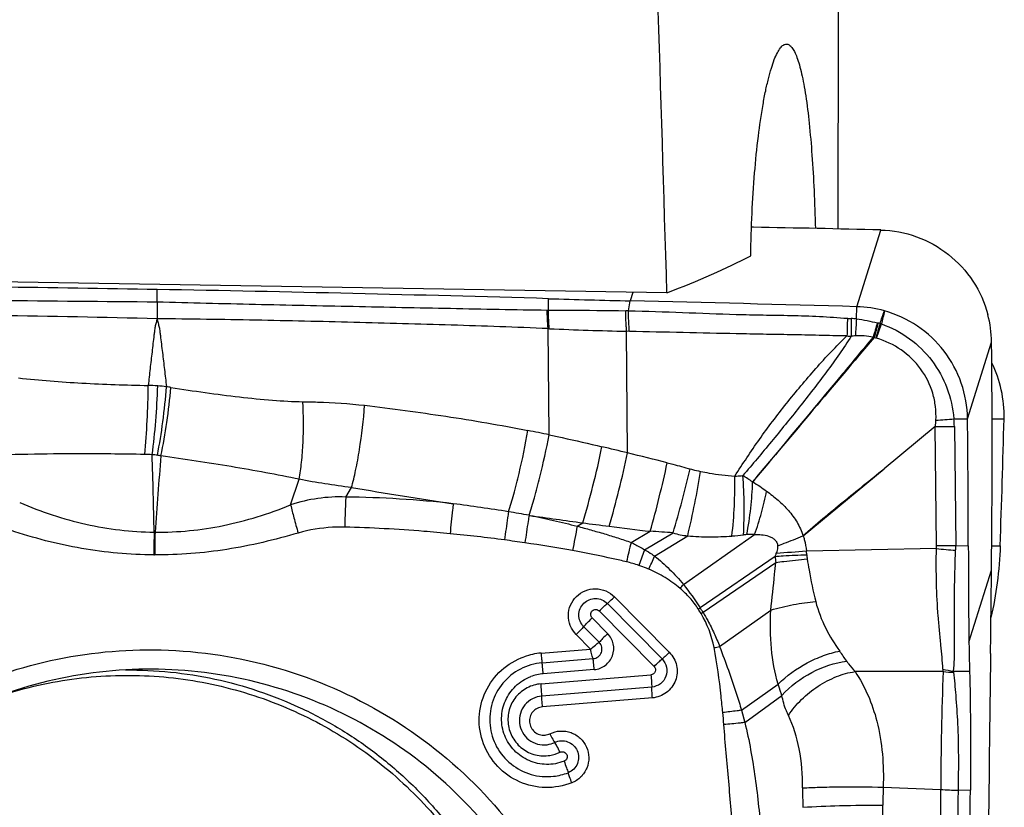
# Model space of a CAD drawing. Units: millimetres. Extents: x 0 to 841, y 0 to 594.
# Drawn here: x 477 to 484, y 166 to 172 of the extents above; entities that cross this region are included whole.
import ezdxf

# ---------------------------------------------------------------- set-up
doc = ezdxf.new("R2010")
doc.units = ezdxf.units.MM
doc.header["$LTSCALE"] = 46.255
for name, color, linetype in [('607087453-000_CL', 7, 'CONTINUOUS'), ('607087871-000_CL', 7, 'CONTINUOUS'), ('RS0834_M4X10_8_CL', 7, 'CONTINUOUS')]:
    doc.layers.add(name, color=color, linetype=linetype)

msp = doc.modelspace()

# ---------------------------------------------------------------- linework, layer by layer
at = {"layer": '607087453-000_CL', "color": 7, "linetype": 'CONTINUOUS'}
for p, q in [((482.6402, 170.3625), (482.6265, 170.3627)), ((483.9212, 168.9596), (483.5605, 168.6614)), ((482.9899, 168.1898), (483.5605, 168.6614)), ((483.9301, 168.0995), (483.014, 168.0803)), ((484.0656, 168.1199), (484.1544, 168.1189)), ((484.3195, 168.1196), (484.3789, 168.1189)), ((484.051, 167.2365), (484.1632, 167.2352))]:
    msp.add_line(p, q, dxfattribs=at)
at = {"layer": '607087453-000_CL', "color": 9, "linetype": 'CONTINUOUS'}
for p, q in [((483.3683, 169.8032), (483.5375, 170.3434)), ((478.4397, 169.8377), (478.4402, 169.9241)), ((481.7917, 169.9039), (481.773, 169.8444)), ((481.1959, 169.7796), (481.1977, 169.8597)), ((481.7606, 169.7744), (481.773, 169.8444)), ((483.3663, 169.717), (483.3683, 169.8032)), ((481.7606, 169.7744), (481.7412, 169.7748)), ((483.508, 169.5811), (483.5435, 169.6813)), ((481.2009, 168.9009), (481.1949, 169.6487)), ((481.7668, 169.6293), (481.7475, 169.6297)), ((481.7543, 168.7728), (481.7475, 169.6297)), ((484.1488, 169.0133), (484.3181, 169.5535)), ((484.0529, 169.0128), (484.1488, 169.0133)), ((484.3219, 169.0128), (484.4061, 169.0133)), ((483.9306, 168.1212), (483.9212, 168.9596)), ((484.0561, 168.9598), (484.0656, 168.1199)), ((479.3804, 168.4065), (479.4404, 168.5871)), ((479.7687, 168.4622), (479.8091, 168.5288)), ((481.0599, 168.3336), (481.0645, 168.333)), ((481.3989, 168.2571), (481.4377, 168.2806)), ((478.4187, 168.2147), (478.4249, 168.2144)), ((481.7784, 168.1425), (481.9138, 168.2209)), ((481.8734, 168.0914), (482.0749, 168.2099)), ((481.9433, 168.0467), (482.1774, 168.1894)), ((482.1469, 167.8461), (482.6481, 168.1993)), ((481.8734, 168.0914), (481.8337, 167.9802)), ((478.417, 168.0549), (478.4225, 168.0549)), ((482.7943, 168.0443), (482.2653, 167.6823)), ((482.2856, 167.6503), (482.7973, 168.0017)), ((484.1589, 167.439), (484.3178, 167.9461)), ((481.6621, 167.7591), (482.0479, 167.3688)), ((481.9408, 167.269), (481.5545, 167.6598)), ((481.6114, 167.7124), (481.9976, 167.3217)), ((482.4026, 167.4093), (482.763, 167.6655)), ((481.5047, 167.6109), (481.6136, 167.5007)), ((481.5538, 167.4389), (481.4449, 167.549)), ((481.4933, 167.3913), (481.3913, 167.4945)), ((481.1445, 167.3627), (481.4933, 167.3913)), ((481.1519, 167.2944), (481.5112, 167.3239)), ((481.5195, 167.2471), (481.1603, 167.2176)), ((481.1442, 167.1463), (481.9188, 167.2098)), ((481.9243, 167.1238), (481.1497, 167.0603)), ((482.5557, 166.9604), (482.8139, 167.1449)), ((481.9287, 167.0472), (481.1546, 166.9838)), ((482.58, 166.8743), (482.8407, 167.0648)), ((482.5558, 166.9604), (482.5801, 166.8743)), ((483.5547, 166.4183), (483.9602, 166.4017)), ((484.0823, 166.3986), (484.1689, 166.3975))]:
    msp.add_line(p, q, dxfattribs=at)
at = {"layer": '607087453-000_CL', "color": 7, "linetype": 'CONTINUOUS'}
for centre, radius, start, end in [((481.1435, 78.6773), 91.6974, 88.50397, 89.064799), ((474.1937, -70.9822), 240.9437, 88.334247, 88.990148), ((484.4175, 280.1781), 110.3654, 268.328196, 268.627003), ((471.7793, -248.1525), 418.1164, 88.41173, 88.6304), ((483.3454, 168.9923), 0.8112, 74.4236, 88.38416), ((483.5212, 169.5447), 0.797, 0.63226, 14.80885), ((409.9886, 168.7667), 74.3337, 359.367492, 0.60653), ((392.9762, 168.0012), 91.1783, 0.073926, 0.636001), ((386.932, 171.5318), 97.5066, 357.99413, 358.519957), ((1308.2612, 157.0795), 824.0145, 179.2852095, 179.4799704), ((481.1868, 166.8963), 0.3224, 94.72492, 110.98276)]:
    msp.add_arc(centre, radius, start, end, dxfattribs=at)
at = {"layer": '607087453-000_CL', "color": 9, "linetype": 'CONTINUOUS'}
for centre, radius, start, end in [((479.5052, 334.6269), 164.7926, 268.849067, 269.629557), ((491.3286, 169.7643), 12.889, 179.67329, 180.20597), ((476.2441, 87.6789), 82.0684, 88.467059, 90.035267), ((481.2093, 171.8001), 2.0205, 269.39697, 269.61913), ((467.5845, 175.2688), 16.8972, 340.70163, 341.02212), ((491.5708, 169.4425), 8.2728, 178.06759, 178.92993), ((483.3741, 170.7037), 0.9848, 265.84417, 267.33684), ((483.3005, 169.1109), 0.6097, 83.80357, 87.3877), ((491.4535, 169.6928), 8.1253, 179.80822, 180.69293), ((494.6673, 168.9551), 11.3266, 176.14255, 176.74811), ((516.2994, 159.6202), 34.2966, 162.92794, 163.10357), ((507.8536, 162.9027), 25.2632, 164.42082, 164.66219), ((510.2424, 161.7476), 27.8644, 163.45091, 163.66939), ((483.5554, 169.8472), 0.1637, 255.35921, 257.01957), ((483.1826, 168.2311), 1.4948, 76.47445, 77.011), ((483.4348, 169.3107), 0.3863, 73.65896, 75.39488), ((481.3129, 172.1005), 2.4547, 267.24391, 267.43763), ((482.3216, 194.5077), 24.8845, 267.42393, 268.67807), ((483.4028, 170.6302), 1.0384, 264.28714, 265.91638), ((483.3885, 169.1574), 0.4411, 77.59607, 93.85022), ((959.6607, -232.4587), 623.1994, 139.8246762, 139.946699), ((483.6558, 169.9578), 0.4079, 244.97749, 246.05013), ((483.3657, 168.9721), 0.6255, 77.37793, 78.5116), ((483.4795, 169.4812), 0.1038, 74.07044, 77.27244), ((478.2753, 166.7042), 2.5464, 86.20499, 87.71022), ((478.3444, 167.7489), 1.4993, 83.83912, 86.19836), ((478.1431, 166.7524), 2.5135, 80.97899, 81.71252), ((483.6834, 173.3882), 4.391, 273.17207, 274.82907), ((483.2344, 168.9394), 0.8218, 1.41889, 5.12184), ((478.2924, 154.8939), 14.3057, 78.26958, 78.88165), ((483.9772, 173.1979), 4.2388, 269.2436, 271.0684), ((478.3244, 167.2431), 1.5194, 86.96661, 88.91132), ((444.1958, 167.6186), 34.2281, 0.99766, 1.91162), ((478.3522, 168.1517), 0.611, 81.57847, 85.06177), ((475.622, 143.877), 25.64, 76.16233, 76.5781), ((469.4915, 118.9851), 51.2757, 75.84229, 76.16329), ((511.8961, 165.8662), 33.5535, 175.06599, 175.98681), ((478.209, 167.1836), 1.5896, 80.65835, 81.58088), ((477.7446, 160.9673), 9.0391, 57.2525, 57.76426), ((502.5072, 309.2361), 142.5263, 260.836311, 261.127979), ((479.7253, 167.384), 1.0791, 87.69682, 108.64368), ((479.6704, 160.792), 7.671, 83.59854, 89.26572), ((479.1151, 157.3413), 11.1632, 80.72232, 82.74098), ((479.0552, 156.994), 11.5156, 79.97412, 80.7066), ((484.7548, 193.2748), 25.2133, 261.58378, 262.4402), ((486.3403, 205.3776), 37.4196, 262.47161, 262.75928), ((486.165, 168.054), 7.7479, 178.81254, 179.9932), ((486.2569, 168.0229), 7.8343, 178.5988, 179.76624), ((479.4418, 157.3066), 10.9491, 82.41407, 84.43613), ((498.7871, 164.9363), 17.7025, 169.18797, 169.75548), ((486.7083, 208.5209), 40.5841, 262.80321, 263.2153), ((481.4021, 159.5317), 8.7043, 85.56664, 86.62981), ((479.4165, 157.1337), 11.1238, 81.65754, 82.40288), ((479.6388, 158.595), 9.6458, 79.67967, 81.70422), ((514.2228, 160.3973), 33.356, 166.57348, 166.81436), ((482.3786, 169.7831), 1.5991, 273.95739, 276.88864), ((482.6424, 167.5033), 0.696, 89.53651, 94.12428), ((483.6063, 159.104), 8.9958, 93.77557, 95.13047), ((482.2214, 167.9984), 0.7968, 4.1562, 5.89915), ((483.6352, 168.1179), 0.2954, 356.41683, 0.64049), ((484.271, 171.1159), 3.0356, 263.55127, 266.10909), ((484.0401, 172.4125), 4.2927, 268.53849, 270.34073), ((483.3937, 168.1163), 0.6719, 357.52165, 0.3076), ((481.563, 167.2242), 0.803, 70.30284, 76.82131), ((455.9752, 178.84), 28.1218, 337.22376, 337.43054), ((481.6957, 168.4833), 1.1831, 338.21659, 339.2286), ((483.5741, 168.0772), 0.7805, 182.41064, 185.54458), ((483.415, 168.0854), 0.4, 184.19974, 188.53064), ((476.909, 172.3234), 6.8907, 319.17787, 319.47618), ((479.9735, 171.2554), 4.2449, 302.46112, 302.67568), ((481.4257, 167.1435), 0.9817, 30.51614, 32.69721), ((481.4197, 167.1237), 1.0135, 31.30659, 33.45096), ((480.222, 171.1524), 4.0649, 300.27748, 300.50873), ((481.7898, 170.4381), 3.0902, 280.70319, 281.43904), ((480.2705, 165.2413), 3.6644, 34.30137, 35.6441), ((481.1838, 166.886), 0.4784, 94.72039, 109.25446), ((484.0172, 40.0773), 127.1566, 90.017852, 90.29778), ((504.0813, 166.3971), 20.1211, 177.61629, 179.98698), ((484.101, 167.7205), 0.4866, 255.01885, 264.10505), ((484.0537, 167.2535), 0.0786, 182.18121, 194.38779), ((484.0507, 167.7076), 0.4793, 261.22131, 269.93485), ((479.0308, 166.6022), 3.4112, 4.32547, 5.75598), ((481.1634, 166.8925), 0.1764, 277.88503, 295.90777), ((481.165, 166.8977), 0.2588, 279.27963, 295.90012), ((481.1867, 166.8976), 0.4053, 276.45712, 291.52916), ((487.1041, 166.3762), 4.1169, 179.49092, 181.38628), ((489.1324, 166.2485), 5.5802, 178.25612, 179.5518), ((381.2353, 166.0599), 102.7256, 358.934906, 0.190674), ((484.1795, 170.6771), 4.281, 267.06433, 268.70004), ((596.5198, 164.3908), 112.4553, 178.977698, 180.124109), ((438.6487, 166.6413), 44.9049, 358.67635, 359.5545)]:
    msp.add_arc(centre, radius, start, end, dxfattribs=at)
at = {"layer": '607087453-000_CL', "color": 7, "linetype": 'CONTINUOUS'}
for centre, major_axis, ratio, start_param, end_param in [((475.5886, 168.0218), (22.151, -0.1408), 0.087412, 1.442257, 1.544006), ((483.5636, 164.4661), (0.1927, 22.1507), 0.02667, -1.585005, -1.483256)]:
    msp.add_ellipse(centre, major_axis=major_axis, ratio=ratio, start_param=start_param, end_param=end_param, dxfattribs=at)
for points, knots in [([(483.5375, 170.3434), (483.6231, 170.3412), (483.7946, 170.3089), (484.0225, 170.1821), (484.1988, 169.9901), (484.2698, 169.8309), (484.2917, 169.7484)], [0, 0, 0, 0, 0.250213, 0.500398, 0.750361, 1, 1, 1, 1]), ([(484.1488, 169.0133), (484.1479, 169.0986), (484.118, 169.2702), (483.9941, 169.4992), (483.8041, 169.6777), (483.6456, 169.7507), (483.5632, 169.7737)], [0, 0, 0, 0, 0.249561, 0.499439, 0.749629, 1, 1, 1, 1]), ([(484.4061, 169.0133), (484.4079, 169.0815), (484.3953, 169.2176), (484.3499, 169.3467), (484.3198, 169.4066)], [0, 0, 0, 0, 0.504226, 1, 1, 1, 1]), ([(484.1544, 168.1195), (484.1545, 168.0579), (484.1551, 167.831), (484.1565, 167.6042), (484.1589, 167.439)], [0, 0, 0, 0, 0.271747, 1, 1, 1, 1]), ([(484.3789, 168.1195), (484.3759, 168.0321), (484.3623, 167.8624), (484.333, 167.6946), (484.3141, 167.6143)], [0, 0, 0, 0, 0.514709, 1, 1, 1, 1]), ([(484.3109, 167.3592), (484.3115, 167.408), (484.3139, 167.6036), (484.3161, 167.7992), (484.3178, 167.9461)], [0, 0, 0, 0, 0.249374, 1, 1, 1, 1]), ([(475.7492, 166.0205), (475.8981, 166.2319), (476.2489, 166.6204), (476.8985, 167.0589), (477.6347, 167.33), (478.1558, 167.3882), (478.4151, 167.386)], [0, 0, 0, 0, 0.249663, 0.499535, 0.749651, 1, 1, 1, 1]), ([(478.4151, 167.386), (478.6931, 167.3836), (479.2511, 167.3064), (480.0289, 166.9816), (480.6983, 166.4693), (481.2143, 165.8036), (481.5425, 165.0288), (481.6609, 164.1964), (481.5618, 163.3623), (481.3543, 162.8409), (481.2196, 162.599)], [0, 0, 0, 0, 0.12524, 0.250484, 0.375674, 0.500753, 0.6257, 0.750524, 0.875266, 1, 1, 1, 1]), ([(484.1589, 167.439), (484.1591, 167.4203), (484.1602, 167.3523), (484.1617, 167.2844), (484.1632, 167.2352)], [0, 0, 0, 0, 0.276207, 1, 1, 1, 1]), ([(481.3362, 165.097), (481.2619, 165.3315), (481.0558, 165.7848), (480.5942, 166.3702), (480.0059, 166.8298), (479.3252, 167.1366), (478.5911, 167.2731), (477.8458, 167.2314), (477.1326, 167.0142), (476.7047, 166.7596), (476.5099, 166.6094)], [0, 0, 0, 0, 0.124842, 0.249807, 0.374875, 0.5, 0.625125, 0.750192, 0.875158, 1, 1, 1, 1]), ([(481.1603, 167.2176), (481.159, 167.2334), (481.1564, 167.259), (481.1537, 167.2847), (481.1519, 167.2944)], [0, 0, 0, 0, 0.613664, 1, 1, 1, 1]), ([(484.1632, 167.2352), (484.1668, 167.1139), (484.1701, 166.8346), (484.1699, 166.5554), (484.1689, 166.3975)], [0, 0, 0, 0, 0.43474, 1, 1, 1, 1]), ([(481.3065, 166.6012), (481.2675, 166.5858), (481.1826, 166.5703), (481.0568, 166.5978), (480.9506, 166.671), (480.8807, 166.7791), (480.8579, 166.9057), (480.8858, 167.0312), (480.9596, 167.1363), (481.0324, 167.1824), (481.0714, 167.1973)], [0, 0, 0, 0, 0.125158, 0.250402, 0.375628, 0.500674, 0.625524, 0.750261, 0.875048, 1, 1, 1, 1]), ([(481.2071, 166.7949), (481.2298, 166.806), (481.2803, 166.8191), (481.3573, 166.8077), (481.4236, 166.7667), (481.4687, 166.7033), (481.4857, 166.6275), (481.4716, 166.551), (481.4283, 166.4865), (481.3846, 166.4583), (481.3611, 166.449)], [0, 0, 0, 0, 0.125114, 0.250337, 0.375563, 0.500648, 0.62553, 0.750272, 0.875022, 1, 1, 1, 1])]:
    msp.add_open_spline(points, degree=3, knots=knots, dxfattribs=at)
at = {"layer": '607087453-000_CL', "color": 9, "linetype": 'CONTINUOUS'}
for points, knots in [([(478.4397, 169.8377), (478.6705, 169.8312), (479.131, 169.8204), (479.7061, 169.8082), (480.1645, 169.7985), (480.5069, 169.7917), (480.8479, 169.7849), (481.0749, 169.7809), (481.1881, 169.7797)], [0, 0, 0, 0, 0.251892, 0.502787, 0.627705, 0.752314, 0.876447, 1, 1, 1, 1]), ([(481.1948, 169.6487), (481.1938, 169.6592), (481.1899, 169.7027), (481.1883, 169.7465), (481.1881, 169.7797)], [0, 0, 0, 0, 0.240222, 1, 1, 1, 1]), ([(481.1959, 169.7796), (481.241, 169.7793), (481.4228, 169.778), (481.6046, 169.7771), (481.7412, 169.7748)], [0, 0, 0, 0, 0.248445, 1, 1, 1, 1]), ([(481.2031, 169.6483), (481.202, 169.6587), (481.198, 169.7024), (481.1962, 169.7463), (481.1959, 169.7796)], [0, 0, 0, 0, 0.240201, 1, 1, 1, 1]), ([(481.7475, 169.6297), (481.7465, 169.6412), (481.7428, 169.6895), (481.7413, 169.7379), (481.7412, 169.7748)], [0, 0, 0, 0, 0.238598, 1, 1, 1, 1]), ([(481.7606, 169.7744), (481.8876, 169.7721), (482.1404, 169.7633), (482.4563, 169.7503), (482.7108, 169.7447), (482.9066, 169.7418), (483.1047, 169.7358), (483.2373, 169.7262), (483.3027, 169.7215)], [0, 0, 0, 0, 0.247018, 0.491655, 0.614748, 0.74171, 0.872433, 1, 1, 1, 1]), ([(481.7668, 169.6293), (481.7658, 169.6408), (481.7622, 169.6891), (481.7607, 169.7376), (481.7606, 169.7744)], [0, 0, 0, 0, 0.238568, 1, 1, 1, 1]), ([(478.4396, 169.7179), (478.4375, 169.7083), (478.4329, 169.6892), (478.4249, 169.6607), (478.4213, 169.6314), (478.4166, 169.5923), (478.4107, 169.5434), (478.4015, 169.4649), (478.3902, 169.3666), (478.3814, 169.2879), (478.377, 169.2485)], [0, 0, 0, 0, 0.062303, 0.124472, 0.186635, 0.248954, 0.37372, 0.498655, 0.749015, 1, 1, 1, 1]), ([(481.1948, 169.6487), (480.9674, 169.6587), (480.5107, 169.6744), (479.8235, 169.6929), (479.1326, 169.7089), (478.6709, 169.7158), (478.4396, 169.718)], [0, 0, 0, 0, 0.247777, 0.497407, 0.748245, 1, 1, 1, 1]), ([(478.4396, 169.7179), (478.4418, 169.708), (478.4466, 169.6884), (478.4549, 169.6592), (478.4587, 169.6291), (478.4637, 169.5893), (478.4699, 169.5395), (478.4797, 169.4597), (478.4916, 169.3597), (478.5008, 169.2796), (478.5053, 169.2396)], [0, 0, 0, 0, 0.062627, 0.125705, 0.188082, 0.250348, 0.37498, 0.49974, 0.749632, 1, 1, 1, 1]), ([(483.3663, 169.717), (483.3916, 169.7142), (483.4412, 169.7059), (483.4901, 169.695), (483.514, 169.6888)], [0, 0, 0, 0, 0.507743, 1, 1, 1, 1]), ([(483.5435, 169.6813), (483.6134, 169.6566), (483.7463, 169.5868), (483.9057, 169.4298), (484.0139, 169.2335), (484.0463, 169.0871), (484.053, 169.0128)], [0, 0, 0, 0, 0.25116, 0.499641, 0.747472, 1, 1, 1, 1]), ([(483.2994, 169.597), (483.2338, 169.5977), (483.1018, 169.6017), (482.905, 169.6057), (482.7108, 169.6087), (482.458, 169.6133), (482.1439, 169.6206), (481.8928, 169.6263), (481.7668, 169.6293)], [0, 0, 0, 0, 0.128384, 0.258425, 0.385232, 0.508492, 0.753327, 1, 1, 1, 1]), ([(482.5086, 168.6097), (482.5373, 168.6529), (482.5942, 168.7397), (482.7121, 168.9125), (482.872, 169.1237), (483.0434, 169.3276), (483.1864, 169.4859), (483.261, 169.5613), (483.2995, 169.597)], [0, 0, 0, 0, 0.122658, 0.245579, 0.495102, 0.749231, 0.875779, 1, 1, 1, 1]), ([(483.3289, 169.5945), (483.3026, 169.5524), (483.246, 169.468), (483.1248, 169.301), (482.9647, 169.0952), (482.7677, 168.8518), (482.634, 168.6921), (482.5661, 168.6131)], [0, 0, 0, 0, 0.119814, 0.244793, 0.497717, 0.74863, 1, 1, 1, 1]), ([(483.4833, 169.5883), (483.4114, 169.5019), (483.129, 169.1624), (482.8462, 168.8232), (482.6353, 168.5704)], [0, 0, 0, 0, 0.254515, 1, 1, 1, 1]), ([(483.9263, 169.0039), (483.9276, 169.0357), (483.9256, 169.0997), (483.8999, 169.2252), (483.8269, 169.371), (483.6873, 169.507), (483.5694, 169.5631), (483.508, 169.5811)], [0, 0, 0, 0, 0.12465, 0.24959, 0.499242, 0.749522, 1, 1, 1, 1]), ([(477.4642, 169.3015), (477.6123, 169.2843), (477.9166, 169.2619), (478.2213, 169.2514), (478.377, 169.2485)], [0, 0, 0, 0, 0.4892, 1, 1, 1, 1]), ([(478.3533, 168.7622), (478.3609, 168.8414), (478.3716, 169.0035), (478.3766, 169.1657), (478.377, 169.2485)], [0, 0, 0, 0, 0.490293, 1, 1, 1, 1]), ([(478.4048, 168.7604), (478.4159, 168.8392), (478.4326, 169.0005), (478.4418, 169.1624), (478.4438, 169.2449)], [0, 0, 0, 0, 0.490935, 1, 1, 1, 1]), ([(478.4417, 168.7561), (478.4575, 168.8344), (478.4824, 168.9953), (478.4997, 169.1571), (478.5053, 169.2396)], [0, 0, 0, 0, 0.491651, 1, 1, 1, 1]), ([(478.467, 168.7521), (478.4835, 168.8303), (478.5105, 168.9908), (478.5301, 169.1523), (478.5372, 169.2347)], [0, 0, 0, 0, 0.491645, 1, 1, 1, 1]), ([(478.5372, 169.2347), (478.6977, 169.2092), (478.9361, 169.1752), (479.2462, 169.1437), (479.3953, 169.1348), (479.4663, 169.1338)], [0, 0, 0, 0, 0.521476, 0.77209, 1, 1, 1, 1]), ([(479.4404, 168.5871), (479.4477, 168.6266), (479.4592, 168.7125), (479.4723, 168.8948), (479.4721, 169.0378), (479.4663, 169.1338)], [0, 0, 0, 0, 0.219476, 0.473593, 1, 1, 1, 1]), ([(479.4663, 169.1337), (479.5007, 169.1332), (479.6459, 169.1304), (479.7913, 169.1216), (479.9014, 169.1083)], [0, 0, 0, 0, 0.236664, 1, 1, 1, 1]), ([(479.8091, 168.5288), (479.8205, 168.5685), (479.8413, 168.6573), (479.8759, 168.8501), (479.8941, 169.0038), (479.9014, 169.1083)], [0, 0, 0, 0, 0.210925, 0.46523, 1, 1, 1, 1]), ([(479.9014, 169.1083), (480.0923, 169.0852), (480.4769, 169.0348), (480.8592, 168.9688), (481.0511, 168.9311)], [0, 0, 0, 0, 0.495806, 1, 1, 1, 1]), ([(480.9148, 168.3585), (480.9283, 168.3992), (480.9548, 168.4888), (481.0031, 168.6791), (481.0342, 168.8295), (481.0511, 168.9311)], [0, 0, 0, 0, 0.218638, 0.475445, 1, 1, 1, 1]), ([(481.06, 168.3338), (481.0736, 168.3747), (481.1005, 168.464), (481.1502, 168.6525), (481.1828, 168.8008), (481.2009, 168.9009)], [0, 0, 0, 0, 0.221207, 0.47852, 1, 1, 1, 1]), ([(481.2009, 168.9009), (481.2318, 168.8943), (481.3563, 168.8675), (481.4804, 168.8389), (481.5735, 168.8167)], [0, 0, 0, 0, 0.248262, 1, 1, 1, 1]), ([(478.3533, 168.7623), (478.2732, 168.7638), (477.954, 168.7682), (477.6346, 168.7662), (477.3956, 168.7598)], [0, 0, 0, 0, 0.251025, 1, 1, 1, 1]), ([(481.4377, 168.2806), (481.4643, 168.3667), (481.5127, 168.5447), (481.5547, 168.7243), (481.5735, 168.8167)], [0, 0, 0, 0, 0.48861, 1, 1, 1, 1]), ([(481.624, 168.2564), (481.6491, 168.3403), (481.6952, 168.5119), (481.7359, 168.6848), (481.7543, 168.7728)], [0, 0, 0, 0, 0.493159, 1, 1, 1, 1]), ([(479.4405, 168.5873), (479.3624, 168.604), (479.2029, 168.6349), (478.8787, 168.6915), (478.6322, 168.7291), (478.467, 168.7523)], [0, 0, 0, 0, 0.242778, 0.493217, 1, 1, 1, 1]), ([(481.9138, 168.2209), (481.9364, 168.3005), (481.9784, 168.4608), (482.016, 168.6222), (482.0331, 168.7034)], [0, 0, 0, 0, 0.499212, 1, 1, 1, 1]), ([(482.0331, 168.7034), (482.0467, 168.6999), (482.1009, 168.6861), (482.1548, 168.6715), (482.1952, 168.6603)], [0, 0, 0, 0, 0.2512, 1, 1, 1, 1]), ([(482.0749, 168.2099), (482.0969, 168.285), (482.1385, 168.4347), (482.1771, 168.5853), (482.1952, 168.6603)], [0, 0, 0, 0, 0.50342, 1, 1, 1, 1]), ([(482.1774, 168.1894), (482.1957, 168.2648), (482.2286, 168.4154), (482.2563, 168.5671), (482.2681, 168.6428)], [0, 0, 0, 0, 0.503235, 1, 1, 1, 1]), ([(482.1952, 168.6603), (482.2006, 168.6588), (482.2248, 168.6524), (482.2492, 168.6468), (482.2681, 168.6428)], [0, 0, 0, 0, 0.225077, 1, 1, 1, 1]), ([(482.2681, 168.6428), (482.288, 168.6386), (482.3675, 168.6233), (482.4481, 168.6139), (482.5086, 168.6098)], [0, 0, 0, 0, 0.250904, 1, 1, 1, 1]), ([(482.9897, 168.1897), (483.0816, 168.2721), (483.2249, 168.3897), (483.4168, 168.5448), (483.5125, 168.6227), (483.5605, 168.6614)], [0, 0, 0, 0, 0.500307, 0.750153, 1, 1, 1, 1]), ([(479.8091, 168.5288), (479.7467, 168.5373), (479.6235, 168.5548), (479.5006, 168.575), (479.4404, 168.5871)], [0, 0, 0, 0, 0.506374, 1, 1, 1, 1]), ([(482.4889, 168.1878), (482.4972, 168.2585), (482.5082, 168.3991), (482.5105, 168.5401), (482.5086, 168.6097)], [0, 0, 0, 0, 0.505114, 1, 1, 1, 1]), ([(482.5086, 168.6097), (482.513, 168.6099), (482.5322, 168.6105), (482.5514, 168.6118), (482.5661, 168.6131)], [0, 0, 0, 0, 0.229702, 1, 1, 1, 1]), ([(482.5703, 168.1956), (482.5747, 168.2659), (482.5775, 168.4052), (482.572, 168.5445), (482.5661, 168.6131)], [0, 0, 0, 0, 0.505818, 1, 1, 1, 1]), ([(482.5934, 168.1976), (482.6055, 168.2592), (482.6239, 168.3828), (482.6332, 168.5074), (482.6348, 168.5693)], [0, 0, 0, 0, 0.503394, 1, 1, 1, 1]), ([(482.6481, 168.1993), (482.6667, 168.2491), (482.6993, 168.3497), (482.7238, 168.4526), (482.7335, 168.5041)], [0, 0, 0, 0, 0.50308, 1, 1, 1, 1]), ([(482.7335, 168.5041), (482.7609, 168.4833), (482.8154, 168.4413), (482.8888, 168.3689), (482.9408, 168.3001), (482.9722, 168.2385), (482.9839, 168.2058), (482.9891, 168.1891)], [0, 0, 0, 0, 0.250549, 0.498932, 0.747687, 0.873416, 1, 1, 1, 1]), ([(477.4717, 168.4232), (477.6219, 168.3588), (477.9319, 168.2552), (478.2573, 168.2166), (478.4187, 168.2146)], [0, 0, 0, 0, 0.503034, 1, 1, 1, 1]), ([(479.7687, 168.4622), (479.7679, 168.4477), (479.7647, 168.377), (479.7627, 168.3063), (479.7615, 168.2501)], [0, 0, 0, 0, 0.205787, 1, 1, 1, 1]), ([(480.5256, 168.415), (480.5239, 168.4006), (480.5159, 168.3303), (480.5087, 168.26), (480.5034, 168.2041)], [0, 0, 0, 0, 0.206012, 1, 1, 1, 1]), ([(478.4249, 168.2145), (478.5864, 168.2134), (478.8308, 168.2377), (479.1474, 168.3194), (479.3029, 168.3756), (479.3804, 168.4065)], [0, 0, 0, 0, 0.49432, 0.744766, 1, 1, 1, 1]), ([(479.3804, 168.4065), (479.3873, 168.3763), (479.4044, 168.3103), (479.4229, 168.2447), (479.4334, 168.2089)], [0, 0, 0, 0, 0.453826, 1, 1, 1, 1]), ([(480.9148, 168.3585), (480.9127, 168.3444), (480.9031, 168.2782), (480.8941, 168.212), (480.8872, 168.1599)], [0, 0, 0, 0, 0.213117, 1, 1, 1, 1]), ([(481.0599, 168.3336), (481.0577, 168.3197), (481.0475, 168.2552), (481.0379, 168.1906), (481.0305, 168.1398)], [0, 0, 0, 0, 0.215615, 1, 1, 1, 1]), ([(481.0644, 168.3327), (481.1208, 168.3217), (481.2328, 168.2988), (481.3438, 168.2712), (481.3988, 168.2569)], [0, 0, 0, 0, 0.502513, 1, 1, 1, 1]), ([(478.417, 168.0549), (478.2465, 168.0555), (477.9032, 168.0868), (477.5701, 168.1736), (477.4068, 168.2281)], [0, 0, 0, 0, 0.497586, 1, 1, 1, 1]), ([(479.4334, 168.2089), (479.3507, 168.1849), (479.1848, 168.1405), (478.8492, 168.0738), (478.5927, 168.0534), (478.4225, 168.0549)], [0, 0, 0, 0, 0.251832, 0.502207, 1, 1, 1, 1]), ([(479.7615, 168.2501), (479.7329, 168.2508), (479.6224, 168.2493), (479.512, 168.2317), (479.4334, 168.2089)], [0, 0, 0, 0, 0.258911, 1, 1, 1, 1]), ([(480.5033, 168.2041), (480.4416, 168.2102), (480.1948, 168.2322), (479.9472, 168.2457), (479.7615, 168.2501)], [0, 0, 0, 0, 0.250345, 1, 1, 1, 1]), ([(481.3988, 168.257), (481.431, 168.2486), (481.4951, 168.2309), (481.5906, 168.2036), (481.6851, 168.1744), (481.7473, 168.153), (481.7784, 168.1424)], [0, 0, 0, 0, 0.251807, 0.502459, 0.751759, 1, 1, 1, 1]), ([(482.0749, 168.2099), (482.0912, 168.2038), (482.1254, 168.1957), (482.16, 168.1912), (482.1774, 168.1894)], [0, 0, 0, 0, 0.499526, 1, 1, 1, 1]), ([(481.7784, 168.1424), (481.7863, 168.1388), (481.8186, 168.123), (481.8501, 168.1055), (481.8734, 168.0913)], [0, 0, 0, 0, 0.242405, 1, 1, 1, 1]), ([(482.1774, 168.1894), (482.2291, 168.1835), (482.3332, 168.18), (482.4371, 168.1839), (482.4889, 168.1878)], [0, 0, 0, 0, 0.500543, 1, 1, 1, 1]), ([(482.5924, 168.1976), (482.59, 168.1974), (482.5827, 168.1969), (482.5753, 168.1962), (482.5703, 168.1956)], [0, 0, 0, 0, 0.317112, 1, 1, 1, 1]), ([(482.6481, 168.1993), (482.6647, 168.1994), (482.6979, 168.1979), (482.7391, 168.1911), (482.7698, 168.1782), (482.7904, 168.1638), (482.8062, 168.1436), (482.811, 168.1271), (482.8123, 168.1188)], [0, 0, 0, 0, 0.250193, 0.498797, 0.622921, 0.747567, 0.873154, 1, 1, 1, 1]), ([(482.8123, 168.1188), (482.8275, 168.1246), (482.8868, 168.1472), (482.9458, 168.1705), (482.9894, 168.1884)], [0, 0, 0, 0, 0.256879, 1, 1, 1, 1]), ([(482.9899, 168.1898), (482.9932, 168.1809), (483.005, 168.1453), (483.0115, 168.1081), (483.014, 168.0803)], [0, 0, 0, 0, 0.254424, 1, 1, 1, 1]), ([(481.7461, 168.006), (481.7151, 168.0133), (481.5892, 168.0419), (481.4625, 168.0673), (481.3668, 168.0847)], [0, 0, 0, 0, 0.246852, 1, 1, 1, 1]), ([(481.8734, 168.0914), (481.8917, 168.0818), (481.9154, 168.0672), (481.9377, 168.0509), (481.9433, 168.0467)], [0, 0, 0, 0, 0.746775, 1, 1, 1, 1]), ([(482.8019, 168.0638), (482.8037, 168.0686), (482.8098, 168.0862), (482.8135, 168.1053), (482.8123, 168.1188)], [0, 0, 0, 0, 0.275104, 1, 1, 1, 1]), ([(483.9751, 167.2504), (483.9722, 167.3068), (483.9642, 167.3958), (483.9511, 167.52), (483.9384, 167.6646), (483.9282, 167.8587), (483.9281, 168.0175), (483.9301, 168.0995)], [0, 0, 0, 0, 0.199005, 0.315106, 0.440152, 0.711004, 1, 1, 1, 1]), ([(484.051, 167.2365), (484.0559, 167.2917), (484.0587, 167.3797), (484.0575, 167.503), (484.0566, 167.6481), (484.057, 167.8439), (484.0616, 168.0042), (484.065, 168.0873)], [0, 0, 0, 0, 0.195206, 0.310023, 0.434572, 0.706955, 1, 1, 1, 1]), ([(481.9433, 168.0466), (481.9812, 168.0183), (482.0524, 167.9542), (482.1164, 167.8833), (482.1468, 167.8461)], [0, 0, 0, 0, 0.49643, 1, 1, 1, 1]), ([(482.763, 167.6655), (482.7729, 167.7496), (482.7846, 167.8616), (482.7949, 167.9738), (482.7973, 168.0018)], [0, 0, 0, 0, 0.751146, 1, 1, 1, 1]), ([(482.7943, 168.0443), (482.8133, 168.0457), (482.8871, 168.0507), (482.9611, 168.0544), (483.0161, 168.0562)], [0, 0, 0, 0, 0.256519, 1, 1, 1, 1]), ([(482.7973, 168.0018), (482.8162, 168.0042), (482.8902, 168.0134), (482.9643, 168.0213), (483.0195, 168.0261)], [0, 0, 0, 0, 0.25673, 1, 1, 1, 1]), ([(483.0195, 168.0261), (483.0234, 168.0001), (483.0395, 167.8992), (483.0609, 167.7991), (483.0795, 167.7255)], [0, 0, 0, 0, 0.257757, 1, 1, 1, 1]), ([(481.9042, 167.9531), (481.8985, 167.9555), (481.8752, 167.965), (481.8515, 167.9738), (481.8337, 167.9802)], [0, 0, 0, 0, 0.247013, 1, 1, 1, 1]), ([(482.1235, 167.8189), (482.0909, 167.8469), (482.0211, 167.8979), (481.9439, 167.9364), (481.9042, 167.9531)], [0, 0, 0, 0, 0.499942, 1, 1, 1, 1]), ([(481.3913, 167.4945), (481.3741, 167.5122), (481.346, 167.5544), (481.3321, 167.6288), (481.3476, 167.7029), (481.3904, 167.7653), (481.4539, 167.8067), (481.5284, 167.8206), (481.6028, 167.8053), (481.6446, 167.7764), (481.6621, 167.7591)], [0, 0, 0, 0, 0.125055, 0.249914, 0.374644, 0.499419, 0.62436, 0.749491, 0.874759, 1, 1, 1, 1]), ([(482.2519, 167.6738), (482.2344, 167.701), (482.195, 167.7528), (482.1481, 167.7978), (482.1235, 167.8189)], [0, 0, 0, 0, 0.499795, 1, 1, 1, 1]), ([(481.4449, 167.549), (481.4239, 167.5702), (481.3973, 167.6318), (481.4315, 167.7078), (481.483, 167.7413), (481.5289, 167.7503), (481.5748, 167.741), (481.6007, 167.7233), (481.6114, 167.7124)], [0, 0, 0, 0, 0.247494, 0.494654, 0.620736, 0.747159, 0.87357, 1, 1, 1, 1]), ([(481.6114, 167.7124), (481.6184, 167.7179), (481.6353, 167.7336), (481.6519, 167.7494), (481.6619, 167.7592)], [0, 0, 0, 0, 0.38746, 1, 1, 1, 1]), ([(482.763, 167.6655), (482.8154, 167.6814), (482.9201, 167.707), (483.0269, 167.7218), (483.0795, 167.7256)], [0, 0, 0, 0, 0.509547, 1, 1, 1, 1]), ([(483.0795, 167.7255), (483.0959, 167.6607), (483.1428, 167.5384), (483.2117, 167.4278), (483.2484, 167.3767)], [0, 0, 0, 0, 0.514935, 1, 1, 1, 1]), ([(481.5047, 167.6109), (481.4984, 167.6173), (481.4904, 167.6358), (481.5027, 167.6626), (481.5298, 167.6744), (481.5482, 167.6661), (481.5545, 167.6598)], [0, 0, 0, 0, 0.250017, 0.499444, 0.749755, 1, 1, 1, 1]), ([(481.5545, 167.6598), (481.5658, 167.6709), (481.5845, 167.6887), (481.6035, 167.7063), (481.6114, 167.7124)], [0, 0, 0, 0, 0.61254, 1, 1, 1, 1]), ([(482.2856, 167.6503), (482.2971, 167.6311), (482.3251, 167.5826), (482.3645, 167.5023), (482.3907, 167.4406), (482.4026, 167.4093)], [0, 0, 0, 0, 0.250248, 0.625348, 1, 1, 1, 1]), ([(482.8139, 167.1449), (482.7906, 167.2262), (482.7599, 167.3996), (482.7576, 167.5752), (482.763, 167.6655)], [0, 0, 0, 0, 0.483073, 1, 1, 1, 1]), ([(481.4449, 167.549), (481.4528, 167.5582), (481.4726, 167.5789), (481.4928, 167.5993), (481.5047, 167.6109)], [0, 0, 0, 0, 0.421175, 1, 1, 1, 1]), ([(481.4449, 167.549), (481.4379, 167.5409), (481.4202, 167.5225), (481.4023, 167.5044), (481.3917, 167.494)], [0, 0, 0, 0, 0.421172, 1, 1, 1, 1]), ([(481.5195, 167.2471), (481.5473, 167.2494), (481.6029, 167.2702), (481.6548, 167.3412), (481.6619, 167.4289), (481.6332, 167.4809), (481.6136, 167.5007)], [0, 0, 0, 0, 0.250294, 0.500082, 0.749763, 1, 1, 1, 1]), ([(481.6136, 167.5007), (481.6017, 167.4891), (481.5815, 167.4687), (481.5617, 167.448), (481.5538, 167.4389)], [0, 0, 0, 0, 0.578871, 1, 1, 1, 1]), ([(481.4933, 167.3913), (481.5045, 167.401), (481.5243, 167.4174), (481.5446, 167.4332), (481.5538, 167.4389)], [0, 0, 0, 0, 0.578519, 1, 1, 1, 1]), ([(481.5112, 167.3239), (481.5091, 167.327), (481.5056, 167.3356), (481.4989, 167.3579), (481.4954, 167.3773), (481.4933, 167.3913)], [0, 0, 0, 0, 0.161119, 0.393033, 1, 1, 1, 1]), ([(481.5112, 167.3239), (481.5238, 167.3249), (481.5489, 167.3344), (481.5727, 167.3665), (481.5755, 167.4063), (481.5627, 167.4299), (481.5538, 167.4389)], [0, 0, 0, 0, 0.250151, 0.500089, 0.749926, 1, 1, 1, 1]), ([(482.4248, 166.9443), (482.4209, 166.9828), (482.4049, 167.1357), (482.3855, 167.2885), (482.3637, 167.4017)], [0, 0, 0, 0, 0.251058, 1, 1, 1, 1]), ([(482.4027, 167.4093), (482.4231, 167.3537), (482.4648, 167.2428), (482.5167, 167.0933), (482.5454, 166.9987), (482.5558, 166.9604)], [0, 0, 0, 0, 0.374822, 0.749323, 1, 1, 1, 1]), ([(482.8139, 167.1449), (482.8747, 167.2039), (482.9797, 167.2789), (483.1313, 167.3473), (483.2099, 167.3696), (483.2484, 167.3767)], [0, 0, 0, 0, 0.510716, 0.764149, 1, 1, 1, 1]), ([(481.3611, 166.449), (481.3029, 166.4261), (481.1758, 166.403), (480.9877, 166.445), (480.8299, 166.556), (480.7273, 166.7193), (480.6962, 166.9095), (480.7419, 167.0965), (480.8562, 167.2511), (480.967, 167.3169), (481.0261, 167.3376)], [0, 0, 0, 0, 0.125019, 0.250282, 0.375496, 0.500579, 0.625467, 0.750246, 0.875011, 1, 1, 1, 1]), ([(481.1445, 167.3627), (481.1457, 167.3487), (481.1479, 167.326), (481.1504, 167.3032), (481.1519, 167.2944)], [0, 0, 0, 0, 0.613596, 1, 1, 1, 1]), ([(481.5195, 167.2471), (481.5182, 167.2628), (481.5157, 167.2884), (481.513, 167.3141), (481.5112, 167.3239)], [0, 0, 0, 0, 0.613664, 1, 1, 1, 1]), ([(481.9976, 167.3216), (482.0128, 167.3062), (482.035, 167.2656), (482.0301, 167.1971), (481.9892, 167.142), (481.946, 167.1256), (481.9243, 167.1238)], [0, 0, 0, 0, 0.250193, 0.499933, 0.74966, 1, 1, 1, 1]), ([(482.0479, 167.3688), (482.0603, 167.3559), (482.0821, 167.327), (482.1073, 167.2597), (482.1011, 167.1663), (482.0449, 167.0914), (481.9819, 167.0567), (481.9465, 167.0489), (481.9287, 167.0472)], [0, 0, 0, 0, 0.125807, 0.251458, 0.49992, 0.74844, 0.874143, 1, 1, 1, 1]), ([(481.9408, 167.269), (481.9521, 167.2801), (481.9708, 167.2979), (481.9897, 167.3155), (481.9977, 167.3216)], [0, 0, 0, 0, 0.612539, 1, 1, 1, 1]), ([(482.0482, 167.3685), (482.0381, 167.3587), (482.0215, 167.3428), (482.0046, 167.3272), (481.9976, 167.3217)], [0, 0, 0, 0, 0.612612, 1, 1, 1, 1]), ([(482.8407, 167.0648), (482.9007, 167.1305), (483.0431, 167.2377), (483.2123, 167.2964), (483.2976, 167.3063)], [0, 0, 0, 0, 0.50891, 1, 1, 1, 1]), ([(483.2976, 167.3063), (483.3019, 167.3), (483.3202, 167.2744), (483.3403, 167.25), (483.3563, 167.2322)], [0, 0, 0, 0, 0.240533, 1, 1, 1, 1]), ([(481.1519, 167.2944), (481.099, 167.2901), (480.994, 167.26), (480.8675, 167.1577), (480.7902, 167.015), (480.7742, 166.8534), (480.8223, 166.6981), (480.9268, 166.5735), (481.071, 166.4983), (481.1797, 166.489), (481.2323, 166.4949)], [0, 0, 0, 0, 0.12572, 0.250537, 0.375211, 0.499863, 0.624673, 0.749686, 0.874862, 1, 1, 1, 1]), ([(481.9408, 167.269), (481.9491, 167.2597), (481.9553, 167.2362), (481.9376, 167.216), (481.9253, 167.2105), (481.9188, 167.2098)], [0, 0, 0, 0, 0.49173, 0.744973, 1, 1, 1, 1]), ([(482.8867, 166.924), (482.9136, 166.9643), (482.9774, 167.0401), (483.0926, 167.1328), (483.2203, 167.2003), (483.3116, 167.226), (483.3563, 167.2322)], [0, 0, 0, 0, 0.252293, 0.511759, 0.76502, 1, 1, 1, 1]), ([(483.3563, 167.2322), (483.4274, 167.1268), (483.5397, 166.8601), (483.5603, 166.5738), (483.5547, 166.4183)], [0, 0, 0, 0, 0.449692, 1, 1, 1, 1]), ([(481.9188, 167.2098), (481.9202, 167.1933), (481.9224, 167.1646), (481.924, 167.1359), (481.9243, 167.1238)], [0, 0, 0, 0, 0.578153, 1, 1, 1, 1]), ([(484.0502, 167.2283), (484.0565, 167.1742), (484.0668, 167.0532), (484.0808, 166.8568), (484.0855, 166.6343), (484.0838, 166.4787), (484.0824, 166.3986)], [0, 0, 0, 0, 0.196778, 0.43833, 0.710685, 1, 1, 1, 1]), ([(481.1442, 167.1463), (481.1104, 167.1436), (481.0432, 167.1243), (480.9622, 167.0586), (480.914, 166.9659), (480.9065, 166.8619), (480.9397, 166.763), (481.0088, 166.6845), (481.1032, 166.6395), (481.1732, 166.6369), (481.2068, 166.6423)], [0, 0, 0, 0, 0.125127, 0.249994, 0.374729, 0.499502, 0.624438, 0.749554, 0.874786, 1, 1, 1, 1]), ([(481.1497, 167.0603), (481.1495, 167.0724), (481.1478, 167.1011), (481.1456, 167.1298), (481.1442, 167.1463)], [0, 0, 0, 0, 0.421847, 1, 1, 1, 1]), ([(481.9291, 167.0473), (481.9285, 167.0549), (481.9265, 167.0803), (481.9246, 167.1058), (481.9243, 167.1238)], [0, 0, 0, 0, 0.297439, 1, 1, 1, 1]), ([(482.8407, 167.0648), (482.8386, 167.0714), (482.8299, 167.0982), (482.8209, 167.1249), (482.8139, 167.1449)], [0, 0, 0, 0, 0.24673, 1, 1, 1, 1]), ([(481.1497, 167.0603), (481.127, 167.0584), (481.0817, 167.0456), (481.027, 167.0017), (480.9941, 166.9396), (480.9885, 166.8697), (481.0098, 166.8029), (481.0551, 166.7492), (481.1179, 166.7174), (481.165, 166.7146), (481.1876, 166.7177)], [0, 0, 0, 0, 0.125124, 0.249979, 0.374731, 0.499519, 0.624459, 0.749564, 0.874789, 1, 1, 1, 1]), ([(481.1546, 166.9838), (481.1539, 166.9914), (481.1519, 167.0169), (481.1501, 167.0424), (481.1497, 167.0603)], [0, 0, 0, 0, 0.297618, 1, 1, 1, 1]), ([(482.8867, 166.924), (482.8817, 166.9347), (482.8619, 166.98), (482.8477, 167.0279), (482.8407, 167.0648)], [0, 0, 0, 0, 0.23922, 1, 1, 1, 1]), ([(481.1546, 166.9838), (481.1416, 166.9824), (481.1158, 166.9755), (481.084, 166.951), (481.0651, 166.9155), (481.0616, 166.8757), (481.0729, 166.8373), (481.0976, 166.8057), (481.1328, 166.7862), (481.1596, 166.7838), (481.1726, 166.7852)], [0, 0, 0, 0, 0.125169, 0.250058, 0.374654, 0.499554, 0.624396, 0.749658, 0.874786, 1, 1, 1, 1]), ([(482.5557, 166.9604), (482.5455, 166.9589), (482.5019, 166.9527), (482.4583, 166.9477), (482.4248, 166.9443)], [0, 0, 0, 0, 0.235143, 1, 1, 1, 1]), ([(482.9873, 166.4128), (482.9881, 166.5049), (482.9755, 166.6807), (482.9216, 166.8491), (482.8866, 166.9239)], [0, 0, 0, 0, 0.527383, 1, 1, 1, 1]), ([(482.58, 166.8743), (482.5687, 166.8728), (482.5196, 166.8667), (482.4703, 166.8622), (482.4323, 166.8595)], [0, 0, 0, 0, 0.230051, 1, 1, 1, 1]), ([(482.4986, 166.0572), (482.4893, 166.1915), (482.4674, 166.459), (482.4424, 166.7262), (482.4323, 166.8595)], [0, 0, 0, 0, 0.50183, 1, 1, 1, 1]), ([(482.58, 166.8743), (482.5959, 166.8101), (482.6227, 166.6799), (482.6645, 166.4148), (482.6855, 166.2135), (482.6961, 166.0784)], [0, 0, 0, 0, 0.246278, 0.495102, 1, 1, 1, 1]), ([(481.2071, 166.7949), (481.2133, 166.7822), (481.224, 166.7616), (481.2352, 166.7412), (481.2405, 166.7338)], [0, 0, 0, 0, 0.608759, 1, 1, 1, 1]), ([(481.2405, 166.7338), (481.2545, 166.7406), (481.2856, 166.7486), (481.333, 166.7415), (481.3739, 166.7164), (481.4018, 166.6774), (481.4121, 166.6306), (481.4033, 166.5836), (481.3767, 166.5438), (481.3499, 166.5263), (481.3354, 166.5206)], [0, 0, 0, 0, 0.125121, 0.250321, 0.375528, 0.500625, 0.625515, 0.750268, 0.875026, 1, 1, 1, 1]), ([(481.2781, 166.6649), (481.271, 166.6792), (481.259, 166.7024), (481.2464, 166.7254), (481.2405, 166.7337)], [0, 0, 0, 0, 0.608837, 1, 1, 1, 1]), ([(481.2781, 166.6649), (481.2823, 166.6669), (481.2915, 166.6695), (481.3103, 166.667), (481.3285, 166.6491), (481.3297, 166.6236), (481.3189, 166.608), (481.3107, 166.603), (481.3065, 166.6012)], [0, 0, 0, 0, 0.126303, 0.252771, 0.500679, 0.74787, 0.873878, 1, 1, 1, 1]), ([(481.3065, 166.6012), (481.3126, 166.5858), (481.3227, 166.5591), (481.3322, 166.5322), (481.3354, 166.5206)], [0, 0, 0, 0, 0.580491, 1, 1, 1, 1]), ([(481.3611, 166.449), (481.3557, 166.4627), (481.3467, 166.4864), (481.3382, 166.5104), (481.3354, 166.5206)], [0, 0, 0, 0, 0.580499, 1, 1, 1, 1]), ([(482.9873, 166.4128), (483.0264, 166.4152), (483.1131, 166.4188), (483.3023, 166.4223), (483.4524, 166.4211), (483.5547, 166.4183)], [0, 0, 0, 0, 0.206776, 0.458955, 1, 1, 1, 1]), ([(482.9884, 166.2766), (483.0745, 166.2827), (483.2625, 166.2897), (483.4505, 166.2924), (483.5523, 166.2921)], [0, 0, 0, 0, 0.458838, 1, 1, 1, 1])]:
    msp.add_open_spline(points, degree=3, knots=knots, dxfattribs=at)
for points in [[(483.5632, 169.7737), (483.5565, 169.743), (483.5498, 169.7122), (483.5435, 169.6813)], [(483.3589, 169.5976), (483.3489, 169.5968), (483.3389, 169.5957), (483.3289, 169.5945)], [(483.9225, 168.9607), (483.9242, 168.975), (483.9256, 168.9894), (483.9263, 169.0039)], [(482.6355, 168.5698), (482.6689, 168.549), (482.7017, 168.5273), (482.7335, 168.5041)], [(482.1469, 167.8461), (482.1894, 167.7938), (482.2284, 167.7387), (482.2653, 167.6823)], [(482.3637, 167.4017), (482.3475, 167.4859), (482.315, 167.568), (482.2715, 167.642)], [(484.051, 167.2365), (484.0502, 167.2339), (484.0499, 167.2311), (484.0502, 167.2283)], [(481.1726, 166.7852), (481.1845, 166.7865), (481.1962, 166.79), (481.2071, 166.7949)]]:
    msp.add_open_spline(points, degree=3, dxfattribs=at)
at = {"layer": '607087871-000_CL', "color": 7, "linetype": 'CONTINUOUS'}
msp.add_line((482.0309, 169.9), (475.769, 170.0025), dxfattribs=at)
for centre, major_axis, ratio, start_param, end_param in [((422.9589, 125.7737), (-7.1379, 434.583), 0.138242, -1.471355, -1.451731), ((422.9589, -5985.0702), (55.7317, 6959.0968), 0.003383, -0.485317, -0.483057), ((422.9589, 171.4215), (60.5, -0.3877), 0.087692, -0.217137, -0.166041)]:
    msp.add_ellipse(centre, major_axis=major_axis, ratio=ratio, start_param=start_param, end_param=end_param, dxfattribs=at)
for points, knots in [([(482.6212, 170.1623), (482.6228, 170.2622), (482.6289, 170.4568), (482.6468, 170.7374), (482.6724, 170.9927), (482.7, 171.1855), (482.7255, 171.3205), (482.7448, 171.4057), (482.7649, 171.479), (482.7854, 171.54), (482.8063, 171.5882), (482.8249, 171.6197), (482.8405, 171.6375), (482.8539, 171.6486), (482.866, 171.6532), (482.8735, 171.6531)], [0, 0, 0, 0, 0.194451, 0.378887, 0.54718, 0.693892, 0.757706, 0.814513, 0.863933, 0.905695, 0.939676, 0.966011, 0.976514, 0.985459, 1, 1, 1, 1]), ([(482.8735, 171.6531), (482.8802, 171.6531), (482.8955, 171.6475), (482.9143, 171.6276), (482.9321, 171.5974), (482.9492, 171.5562), (482.9656, 171.5042), (482.9812, 171.4414), (482.9959, 171.3685), (483.0151, 171.2523), (483.0355, 171.0856), (483.0545, 170.8632), (483.0686, 170.6159), (483.0745, 170.4435), (483.0767, 170.3543)], [0, 0, 0, 0, 0.015073, 0.034386, 0.060186, 0.093317, 0.134025, 0.182285, 0.237914, 0.30062, 0.4457, 0.613789, 0.800297, 1, 1, 1, 1])]:
    msp.add_open_spline(points, degree=3, knots=knots, dxfattribs=at)
at = {"layer": 'RS0834_M4X10_8_CL', "color": 7, "linetype": 'CONTINUOUS'}
for points, knots in [([(478.2169, 167.2442), (478.3226, 167.2451), (478.5342, 167.2353), (478.8479, 167.1855), (479.1543, 167.1014), (479.4495, 166.9838), (479.7298, 166.8344), (479.9918, 166.6548), (480.2322, 166.4475), (480.3762, 166.2923), (480.4436, 166.2111)], [0, 0, 0, 0, 0.125006, 0.250036, 0.375076, 0.500113, 0.625136, 0.750131, 0.875089, 1, 1, 1, 1]), ([(476.5006, 166.6215), (476.5728, 166.6767), (476.7226, 166.7802), (476.9611, 166.9131), (477.2114, 167.0227), (477.471, 167.1078), (477.7378, 167.1678), (478.0091, 167.202), (478.2826, 167.2101), (478.5556, 167.1921), (478.8257, 167.1481), (479.0904, 167.0786), (479.3472, 166.9841), (479.5939, 166.8656), (479.8281, 166.7241), (480.0476, 166.5609), (480.2506, 166.3776), (480.3736, 166.243), (480.4317, 166.173)], [0, 0, 0, 0, 0.062389, 0.124802, 0.18724, 0.249703, 0.312189, 0.374695, 0.437218, 0.499755, 0.562301, 0.624852, 0.687403, 0.749949, 0.812486, 0.875009, 0.937515, 1, 1, 1, 1])]:
    msp.add_open_spline(points, degree=3, knots=knots, dxfattribs=at)

doc.saveas('drawing.dxf')
